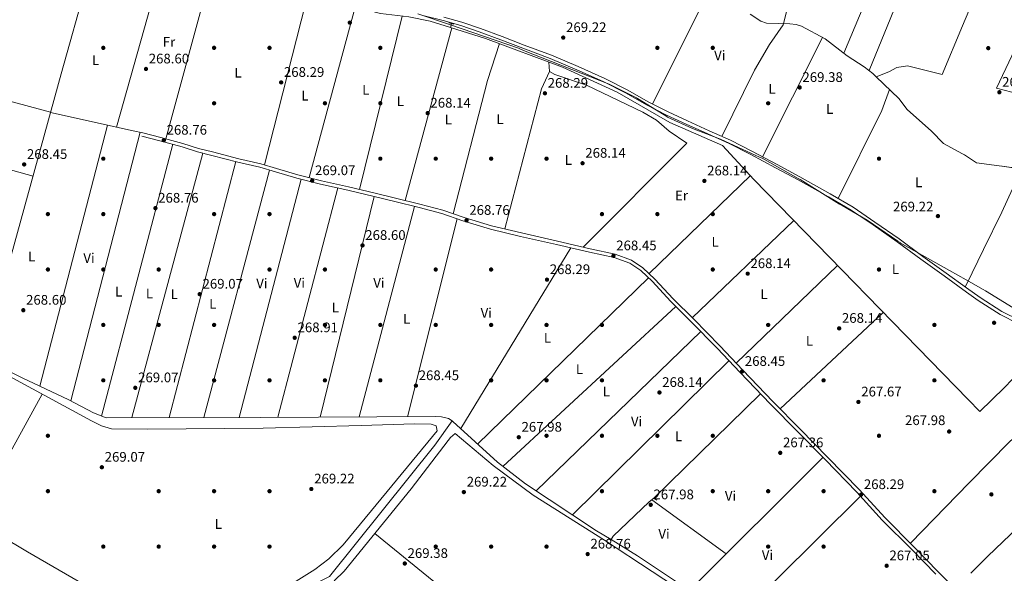
# Model space of a CAD drawing. Extents: x 601504 to 608465, y 673855 to 678585.
# Drawn here: x 604320 to 605030, y 674201 to 674600 of the extents above; entities that cross this region are included whole.
import ezdxf
from ezdxf.enums import TextEntityAlignment as Align

# ---------------------------------------------------------------- set-up
doc = ezdxf.new("R2010")
doc.units = 0
doc.header["$MEASUREMENT"] = 0
for name, pattern in [('DGN Style 1', [51.514288289999996, 0.08571429000000001, -51.428574]), ('DGN Style 2', [85.71429, 51.428574, -34.285716]), ('DGN Style 3', [120.00000600000001, 85.71429, -34.285716])]:
    doc.linetypes.add(name, pattern=pattern)
for name, color, linetype in [('Nivel 1', 7, 'Continuous'), ('Nivel 13', 7, 'Continuous'), ('Nivel 17', 7, 'Continuous'), ('Nivel 21', 7, 'Continuous'), ('Nivel 36', 7, 'Continuous'), ('Nivel 37', 7, 'Continuous'), ('Nivel 41', 7, 'Continuous'), ('Nivel 62', 7, 'Continuous'), ('Nivel 7', 7, 'Continuous')]:
    doc.layers.add(name, color=color, linetype=linetype)
doc.styles.add('Style-arial', font='arial.shx', dxfattribs={"bigfont": 'arialbig.shx'})
doc.styles.add('Style-arialn', font='arialn.shx', dxfattribs={"bigfont": 'arialnbig.shx'})

# ---------------------------------------------------------------- blocks, each defined once
blk = doc.blocks.new('5PATER_1')
at = {"layer": 'Nivel 7', "linetype": 'Continuous', "lineweight": 0}
h = blk.add_hatch(color=53, dxfattribs=at)
edge = h.paths.add_edge_path()
edge.add_ellipse((0, 0), major_axis=(-1.095731442945027, -1.110710700472634), ratio=0.9994222409660316, start_angle=0, end_angle=360)
blk = doc.blocks.new('5PERFI')
at = {"layer": 'Nivel 17', "linetype": 'Continuous', "lineweight": 0}
h = blk.add_hatch(color=7, dxfattribs=at)
edge = h.paths.add_edge_path()
edge.add_arc((0, 0), 1.55999999938624, 315.0000000018422, 675.0000000018422)

msp = doc.modelspace()

# ---------------------------------------------------------------- linework, layer by layer
at = {"layer": 'Nivel 1', "color": 7, "linetype": 'Continuous', "lineweight": 0}
for points in [[(605003.0390000001, 674412.476, 269.117), (604990.7930000001, 674419.3589999999, 269.289), (604955.3500000001, 674439.281, 269.346), (604955.203, 674439.381, 269.346), (604953.531, 674440.521, 269.349), (604931.415, 674455.5989999999, 269.727), (604913.3389999999, 674466.111, 269.698), (604911.446, 674467.288, 269.701), (604883.1740000001, 674484.8570000001, 269.729), (604881.6440000001, 674485.713, 269.722), (604855.621, 674500.274, 269.812), (604853.6570000001, 674501.175, 269.804), (604825.663, 674514.0249999999, 269.605), (604823.645, 674514.8030000001, 269.656), (604805.3400000001, 674521.8570000001, 269.382), (604787.29, 674530.0160000001, 269.565), (604786.0320000001, 674530.81, 269.561), (604778.196, 674535.7590000001, 269.711), (604776.335, 674536.912, 269.68), (604765.639, 674543.541, 269.571), (604764.862, 674543.9310000001, 269.609), (604745.115, 674553.844, 269.817), (604683.456, 674578.129, 269.654), (604679.774, 674579.834, 269.486), (604630.5660000001, 674596.538, 269.358), (604607.075, 674604.433, 269.727)], [(605078.6410000001, 674366.6329999999, 269.2), (605016.8300000001, 674404.7239999999, 269.141), (605015.263, 674405.605, 269.18), (605003.0390000001, 674412.476, 269.117)]]:
    msp.add_polyline3d(points, dxfattribs=at)
at = {"layer": 'Nivel 13', "color": 4, "linetype": 'Continuous', "lineweight": 0, "extrusion": (-0.04039336566789253, -0.147217442170684, 0.988279009556887), "elevation": -123469.9774195435, "flags": 128}
msp.add_lwpolyline([(404583.2168200067, 801079.6526110158), (404583.216820007, 801076.8227642002)], dxfattribs=at)
at = {"layer": 'Nivel 13', "color": 4, "linetype": 'Continuous', "lineweight": 0, "extrusion": (-0.01875605687316968, -0.0293324539408419, 0.9993937249534735), "elevation": -30862.95728998058, "flags": 128}
msp.add_lwpolyline([(146377.7110230473, 893661.7626698669), (146354.4379652797, 893650.876998958), (146344.0224025969, 893650.8769989577)], dxfattribs=at)
at = {"layer": 'Nivel 13', "color": 4, "linetype": 'Continuous', "lineweight": 0, "extrusion": (-0.0008581095021775245, 0.0008814134399864838, 0.9999992433789289), "elevation": 344.1970436761001, "flags": 128}
msp.add_lwpolyline([(605012.83909045, 674317.457555278), (605004.3330807097, 674326.1945586719)], dxfattribs=at)
at = {"layer": 'Nivel 13', "color": 4, "linetype": 'Continuous', "lineweight": 0}
for points in [[(604373.2720000001, 674631.548, 269.471), (604369.317, 674629.345, 269.471), (604368.074, 674627.4839999999, 269.471), (604349.676, 674561.2690000001, 268.645), (604310.8130000001, 674420.476, 269.092), (604297.2420000001, 674368.5090000001, 269.092), (604293.565, 674355.175, 269.079)], [(604494.9010000001, 674629.9369999999, 269.7), (604503.909, 674627.8489999999, 269.849), (604544.5800000001, 674613.923, 269.062), (604580.092, 674604.729, 268.713), (604600.5800000001, 674602.412, 268.529), (604616.031, 674599.358, 268.317), (604630.764, 674594.736, 268.351)], [(604846.983, 674604.382, 269.85), (604854.781, 674599.2479999999, 269.85), (604858.713, 674597.8600000001, 269.85), (604875.7309999999, 674597.443, 269.85), (604880.3130000001, 674596.939, 269.85), (604884.108, 674595.676, 269.85), (604901.183, 674586.5090000001, 269.85), (604916.9269999999, 674574.327, 269.85), (604929.3130000001, 674566.3999999999, 269.471), (604935.6170000001, 674561.4890000001, 269.852), (604938.058, 674559.1329999999, 269.803)], [(605004.325, 674326.236, 268.997), (604849.699, 674485.0419999999, 268.713), (604826.96, 674509.4750000001, 268.713), (604788.9040000001, 674526.132, 269.092), (604751.0889999999, 674548.004, 268.713), (604711.462, 674566.081, 268.713), (604656.04, 674586.807, 268.41), (604630.764, 674594.736, 268.351)], [(604985.5190000001, 674560.723, 269.88), (604960.56, 674566.9610000001, 269.85), (604952.771, 674565.7309999999, 269.85), (604947.098, 674562.6599999999, 270.228), (604938.058, 674559.1329999999, 269.803)], [(604938.058, 674559.1329999999, 269.803), (604954.4369999999, 674543.324, 269.471), (604960.253, 674535.601, 269.578), (604977.977, 674519.9709999999, 269.471), (604986.459, 674510.8759999999, 269.471), (605000.2690000001, 674503.5889999999, 269.471), (605001.6939999999, 674502.6780000001, 269.471)], [(604631.915, 674310.7080000001, 269.093), (604629.1089999999, 674312.56, 269.093), (604624.0719999999, 674313.693, 269.093), (604619.49, 674313.817, 269.093), (604493.3670000001, 674313.284, 268.715), (604381.977, 674313.033, 269.472), (604372.908, 674316.5079999999, 269.359), (604355.033, 674325.9780000001, 269.093), (604321.5449999999, 674341.817, 268.65), (604295.193, 674354.7679999999, 269.093), (604293.565, 674355.175, 269.079)], [(604353.827, 674110.0549999999, 270.094), (604398.04, 674125.3330000001, 270.052), (604442.1000000001, 674148.027, 269.337), (604543.342, 674198.5179999999, 268.958), (604619.3970000001, 674293.158, 269.337), (604631.915, 674310.7080000001, 269.093)], [(604631.915, 674310.7080000001, 269.093), (604632.452, 674310.354, 269.093), (604664.5760000001, 674280.8589999999, 269.093), (604684.8230000001, 674265.3330000001, 269.093), (604736.1100000001, 674231.473, 268.715), (604746.6540000001, 674225.0279999999, 268.919)], [(604746.6540000001, 674225.0279999999, 268.919), (604748.1399999999, 674227.591, 267.404), (604774.2069999999, 674252.378, 267.404), (604777.442, 674254.936, 267.404), (604779.5290000001, 674253.4739999999, 267.404)], [(604746.6540000001, 674225.0279999999, 268.919), (604765.69, 674213.392, 267.976), (604821.3589999999, 674176.348, 268.336), (604917.935, 674113.9380000001, 267.957), (604944.7209999999, 674094.5079999999, 267.579), (605002.587, 674048.787, 267.957), (605003.8800000001, 674047.344, 267.579), (605008.6240000001, 674037.9280000001, 267.579)]]:
    msp.add_polyline3d(points, dxfattribs=at)
at = {"layer": 'Nivel 21', "color": 1, "linetype": 'DGN Style 2', "lineweight": 0, "extrusion": (-0.1897886843682194, 0.04607467925457177, 0.9807432789560013), "elevation": -83405.78157826504, "flags": 128}
msp.add_lwpolyline([(-798198.0402358964, 420217.2282731221), (-798198.0402358966, 420221.1094545145)], dxfattribs=at)
at = {"layer": 'Nivel 21', "color": 7, "linetype": 'DGN Style 3', "lineweight": 0}
for points in [[(605003.1699999999, 674403.716, 269.348), (604986.9880000001, 674415.378, 269.348), (604970.281, 674427.4639999999, 269.348), (604953.202, 674440.102, 269.348), (604935.6939999999, 674452.22, 269.727), (604920.0079999999, 674462.8900000001, 269.727), (604903.584, 674472.467, 269.727), (604881.6880000001, 674484.652, 269.727), (604865.362, 674493.4920000001, 269.727), (604847.571, 674503.006, 269.727), (604831.7960000001, 674511.0120000001, 269.727), (604816.341, 674517.8900000001, 269.727), (604800.788, 674524.97, 269.348), (604786.6200000001, 674531.5090000001, 269.727), (604772.1680000001, 674538.9450000001, 269.727), (604757.558, 674547.1799999999, 270.106), (604740.9639999999, 674555.7380000001, 269.727), (604721.8160000001, 674564.142, 270.106), (604702.729, 674572.3589999999, 270.106), (604682.882, 674579.6810000001, 269.727), (604667.0279999999, 674585.74, 269.727), (604651.456, 674591.665, 269.348), (604638.1610000001, 674596.2150000001, 269.348), (604625.328, 674599.8200000001, 269.727), (604610.5970000001, 674603.335, 269.727)], [(605003.1610000001, 674181.288, 267.076), (604982.8400000001, 674201.767, 267.455), (604965.419, 674219.621, 267.455), (604944.21, 674240.899, 267.455), (604925.8740000001, 674260.8910000001, 268.212), (604902.885, 674284.587, 268.212), (604883.334, 674304.4450000001, 268.591), (604863.277, 674324.7930000001, 268.212), (604841.6000000001, 674347.4650000001, 268.591), (604825.0660000001, 674365.021, 268.591), (604806.2139999999, 674384.074, 268.591), (604791.3970000001, 674398.7720000001, 268.591), (604778.2760000001, 674413.014, 268.591), (604769.5970000001, 674421.1869999999, 268.591), (604761.3030000001, 674426.7350000001, 268.591), (604749.452, 674431.156, 268.591), (604731.4569999999, 674435.0390000001, 268.212), (604707.811, 674440.406, 268.591), (604681.869, 674446.375, 268.591), (604660.2250000001, 674451.6359999999, 268.969), (604640.432, 674457.5519999999, 268.969), (604625.0160000001, 674462.9240000001, 268.969), (604608.5700000001, 674467.1440000001, 269.348), (604590.9539999999, 674471.588, 269.348), (604576.216, 674475.057, 269.348), (604557.0789999999, 674479.669, 268.969), (604537.513, 674484.0789999999, 268.969), (604520.331, 674488.453, 269.348), (604505.0970000001, 674492.9240000001, 269.348), (604493.639, 674496.26, 268.969), (604477.744, 674499.9680000001, 268.969), (604458.9280000001, 674504.837, 268.969), (604448.6410000001, 674507.2790000001, 269.348), (604437.5430000001, 674510.986, 268.969), (604421.4979999999, 674515.206, 268.969), (604408.5530000001, 674518.7620000001, 269.348)], [(605003.1699999999, 674403.716, 269.348), (605011.5530000001, 674397.6740000001, 269.348), (605027.4839999999, 674387.496, 268.969), (605040.767, 674380.9070000001, 268.969), (605049.0290000001, 674377.4380000001, 268.969), (605060.733, 674373.4739999999, 268.969), (605070.4850000001, 674369.689, 268.969), (605081.462, 674364.69, 269.054), (605090.5730000001, 674358.3119999999, 269.139), (605100.3160000001, 674349.2380000001, 269.31), (605111.99, 674336.7890000001, 269.651), (605118.916, 674331.355, 269.906), (605139.5109999999, 674318.0179999999, 269.565), (605149.442, 674314.399, 269.395)]]:
    msp.add_polyline3d(points, dxfattribs=at)
at = {"layer": 'Nivel 21', "color": 7, "linetype": 'Continuous', "lineweight": 0}
for points in [[(605003.1229999999, 674406.831, 269.348), (604988.4510000001, 674417.405, 269.348), (604971.7579999999, 674429.4809999999, 269.348), (604954.6570000001, 674442.135, 269.348), (604937.1089999999, 674454.281, 269.727), (604921.3430000001, 674465.0050000001, 269.727), (604904.821, 674474.6400000001, 269.727), (604882.8910000001, 674486.8430000001, 269.727), (604866.547, 674495.693, 269.727), (604848.726, 674505.223, 269.727), (604832.871, 674513.271, 269.727), (604817.368, 674520.169, 269.727), (604801.8289999999, 674527.243, 269.348), (604787.717, 674533.756, 269.727), (604773.355, 674541.146, 269.727), (604758.7450000001, 674549.381, 270.106), (604742.041, 674557.9950000001, 269.727), (604722.8130000001, 674566.435, 270.106), (604703.656, 674574.682, 270.106), (604683.7609999999, 674582.0220000001, 269.727), (604667.919, 674588.075, 269.727), (604652.3049999999, 674594.0160000001, 269.348), (604638.9040000001, 674598.602, 269.348), (604625.9569999999, 674602.2409999999, 269.727)], [(604981.0590000001, 674200.014, 267.455), (604963.638, 674217.8659999999, 267.455), (604942.4029999999, 674239.1699999999, 267.455), (604924.0549999999, 674259.176, 268.212), (604901.098, 674282.8400000001, 268.212), (604881.5530000001, 674302.69, 268.591), (604861.4839999999, 674323.0519999999, 268.212), (604839.787, 674345.744, 268.591), (604823.267, 674363.284, 268.591), (604804.4450000001, 674382.307, 268.591), (604789.5959999999, 674397.037, 268.591), (604776.497, 674411.2550000001, 268.591), (604768.034, 674419.2239999999, 268.591), (604760.156, 674424.494, 268.591), (604748.747, 674428.7509999999, 268.591), (604730.916, 674432.598, 268.212), (604707.254, 674437.969, 268.591), (604681.294, 674443.942, 268.591), (604659.5719999999, 674449.223, 268.969), (604639.663, 674455.173, 268.969), (604624.2930000001, 674460.5290000001, 268.969), (604607.953, 674464.7209999999, 269.348), (604590.361, 674469.159, 269.348), (604575.6370000001, 674472.6259999999, 269.348), (604556.5120000001, 674477.2339999999, 268.969), (604536.9299999999, 674481.648, 268.969), (604519.6699999999, 674486.0419999999, 269.348), (604504.396, 674490.5249999999, 269.348), (604493.006, 674493.841, 268.969), (604477.1470000001, 674497.541, 268.969), (604458.327, 674502.4099999999, 268.969), (604447.9539999999, 674504.872, 269.348), (604436.828, 674508.5889999999, 268.969), (604420.8489999999, 674512.791, 268.969), (604407.8899999999, 674516.351, 269.348)], [(605003.1229999999, 674406.831, 269.348), (605012.9580000001, 674399.743, 269.348), (605028.717, 674389.675, 268.969), (605041.808, 674383.182, 268.969)]]:
    msp.add_polyline3d(points, dxfattribs=at)
at = {"layer": 'Nivel 36', "color": 92, "linetype": 'Continuous', "lineweight": 0, "extrusion": (-0.1531509821324777, 0.0574045491357723, 0.9865340817277304), "elevation": -53635.52481870465, "flags": 128}
msp.add_lwpolyline([(-844086.4148970293, 325169.3268224773), (-843976.9010158179, 325169.3268224772), (-843891.2029132196, 325160.0639297297)], dxfattribs=at)
at = {"layer": 'Nivel 36', "color": 92, "linetype": 'Continuous', "lineweight": 0, "flags": 128}
for points, elevation in [([(604914.547, 674576.1669999999), (604958.743, 674681.288), (604967.0590000001, 674703.27), (604965.5079999999, 674705.0260000001), (604935.533, 674717.565)], 270.059), ([(604425.037, 674514.2749999999), (604458.642, 674637.3459999999)], 269.115), ([(604595.666, 674602.967), (604564.8729999999, 674477.79)], 268.361), ([(604985.5190000001, 674560.723), (605000.3049999999, 674595.804)], 269.88), ([(604855.9539999999, 674501.3570000001), (604899.274, 674587.533)], 269.88), ([(604666.105, 674583.0419999999), (604657.3200000001, 674556.45), (604632.6200000001, 674460.274)], 268.362), ([(604726.4720000001, 674436.1699999999), (604801.3600000001, 674511.244), (604788.4240000001, 674519.869), (604779.4299999999, 674527.8770000001), (604769.6270000001, 674533.4610000001), (604728.807, 674553.1259999999), (604706.075, 674560.8189999999), (604702.0970000001, 674562.8740000001), (604701.659, 674569.746)], 268.362), ([(604702.0970000001, 674562.8740000001), (604696.436, 674550.335), (604669.781, 674449.3130000001)], 268.362), ([(604947.6359999999, 674549.888), (604942.108, 674534.8700000001), (604910.5220000001, 674471.315)], 269.88), ([(604383.034, 674524.227), (604334.189, 674335.8360000001)], 269.11), ([(604430.0989999999, 674510.358), (604378.76, 674314.2650000001)], 269.109), ([(604400.6359999999, 674313.075), (604451.9439999999, 674503.9240000001)], 269.109), ([(604475.6950000001, 674497.916), (604427.5930000001, 674313.135)], 269.109), ([(604452.51, 674313.1910000001), (604500.0830000001, 674491.78)], 269.109), ([(604522.818, 674485.24), (604478.0760000001, 674313.2490000001)], 269.109), ([(604506.0349999999, 674313.337), (604549.25, 674478.8700000001)], 269.109), ([(604564.7649999999, 674313.585), (604604.6939999999, 674465.5430000001)], 269.108), ([(604805.2150000001, 674385.064), (604878.531, 674455.4299999999)], 268.363), ([(604638.006, 674305.253), (604717.554, 674435.6300000001)], 269.107), ([(604650.2239999999, 674294.0360000001), (604773.5009999999, 674414.075)], 267.592), ([(604793.3910000001, 674393.2720000001), (604668.5, 674277.8489999999)], 269.106), ([(604868.6470000001, 674319.344), (604943.138, 674389.077)], 268.364), ([(604692.592, 674260.203), (604811.371, 674375.3060000001)], 267.591), ([(604335.9210000001, 674330.024), (604285.548, 674238.929)], 269.096), ([(604777.442, 674254.936), (604854.4720000001, 674330.3840000001)], 267.59), ([(604899.538, 674284.4240000001), (604803.2450000001, 674188.4010000001)], 267.59), ([(604776.0009999999, 674253.797), (604829.7720000001, 674214.854)], 267.59), ([(604836.1610000001, 674166.7820000001), (604926.6510000001, 674256.344)], 267.59)]:
    msp.add_lwpolyline(points, dxfattribs=dict(at, elevation=elevation))
at = {"layer": 'Nivel 36', "color": 92, "linetype": 'Continuous', "lineweight": 0, "extrusion": (-0.00171775767575363, -0.006082967399133072, 0.9999800232085583), "elevation": -4872.942154579221, "flags": 128}
msp.add_lwpolyline([(604421.6725194133, 674621.0224968195), (604389.0822654108, 674505.6153616239)], dxfattribs=at)
at = {"layer": 'Nivel 36', "color": 92, "linetype": 'Continuous', "lineweight": 0, "extrusion": (-0.9669226799195857, 0.247272226236335, 0.06258575867762116), "elevation": -417700.3671130765, "flags": 128}
msp.add_lwpolyline([(-803362.894434426, 26462.33140005083), (-803355.9279957698, 26463.08988699637), (-803234.7976281506, 26462.33140005083)], dxfattribs=at)
at = {"layer": 'Nivel 36', "color": 92, "linetype": 'Continuous', "lineweight": 0, "extrusion": (0.001542394213618475, 0.005740786974256808, 0.9999823320364246), "elevation": 5073.617103587311, "flags": 128}
msp.add_lwpolyline([(604527.5458021949, 674468.3146396526), (604560.632931992, 674591.4626689418)], dxfattribs=at)
at = {"layer": 'Nivel 36', "color": 92, "linetype": 'Continuous', "lineweight": 0, "extrusion": (-0.00152269307620221, -0.005661828048641413, 0.9999828124067651), "elevation": -4470.991893062942, "flags": 128}
msp.add_lwpolyline([(604597.7437078825, 674455.2973689435), (604631.2768217048, 674579.9813674132)], dxfattribs=at)
at = {"layer": 'Nivel 36', "color": 92, "linetype": 'Continuous', "lineweight": 0, "extrusion": (0.2082863013201544, 0.931064102328746, 0.2995604346991376), "elevation": 753990.6176743194, "flags": 128}
msp.add_lwpolyline([(-442574.2827814831, -236456.0930198464), (-442567.2838496256, -236455.2995831107), (-442506.1236082183, -236455.2995831107)], dxfattribs=at)
at = {"layer": 'Nivel 36', "color": 92, "linetype": 'Continuous', "lineweight": 0, "extrusion": (0.007002319320506775, -0.001946891377342013, 0.9999735882202582), "elevation": 3186.89884161022, "flags": 128}
msp.add_lwpolyline([(604312.6067843055, 674494.9418451905), (604212.2569437099, 674522.8418980665)], dxfattribs=at)
at = {"layer": 'Nivel 36', "color": 92, "linetype": 'Continuous', "lineweight": 0, "extrusion": (0.001886196507669506, 0.007323024884339053, 0.99997140737587), "elevation": 6347.137349273705, "flags": 128}
msp.add_lwpolyline([(604355.0672623473, 674296.7211494299), (604405.0400311167, 674490.7313515623)], dxfattribs=at)
at = {"layer": 'Nivel 36', "color": 92, "linetype": 'Continuous', "lineweight": 0, "extrusion": (-0.01070342200336165, -0.01034547101740804, 0.9998891978548653), "elevation": -13183.49481517056, "flags": 128}
msp.add_lwpolyline([(604815.3602302517, 674387.4929343138), (604742.1782055646, 674316.766149312)], dxfattribs=at)
at = {"layer": 'Nivel 36', "color": 92, "linetype": 'Continuous', "lineweight": 0, "extrusion": (-0.002204527015481857, -0.008976935981786123, 0.9999572764278568), "elevation": -7118.403407035605, "flags": 128}
msp.add_lwpolyline([(604574.7610613154, 674435.8999323312), (604535.671816308, 674276.733518959)], dxfattribs=at)
at = {"layer": 'Nivel 36', "color": 92, "linetype": 'Continuous', "lineweight": 0, "extrusion": (0.002493899530879255, 0.009967857208891375, 0.9999472097504915), "elevation": 8498.366497025008, "flags": 128}
msp.add_lwpolyline([(604632.8291516181, 674405.4601771648), (604597.0644868861, 674262.5200758546)], dxfattribs=at)
at = {"layer": 'Nivel 36', "color": 92, "linetype": 'Continuous', "lineweight": 0, "extrusion": (-0.01073392012176762, -0.01033396834595484, 0.9998889898668973), "elevation": -13194.18850555859, "flags": 128}
msp.add_lwpolyline([(604878.1890462106, 674322.603394408), (604804.9360033311, 674252.0876290866)], dxfattribs=at)
at = {"layer": 'Nivel 36', "color": 92, "linetype": 'Continuous', "lineweight": 0, "extrusion": (0.06628948261135001, 0.1056593783754513, 0.9921904052430828), "elevation": 111630.0050438114, "flags": 128}
msp.add_lwpolyline([(-154073.8436486742, -885808.3789235209), (-154073.8436486742, -885806.5109261977)], dxfattribs=at)
at = {"layer": 'Nivel 36', "color": 92, "linetype": 'Continuous', "lineweight": 0, "extrusion": (-0.006809316297039091, -0.006692758806164535, 0.9999544190567536), "elevation": -8362.688468402226, "flags": 128}
msp.add_lwpolyline([(604819.5966176747, 674313.369978514), (604706.4289249103, 674202.1444874234)], dxfattribs=at)
at = {"layer": 'Nivel 36', "color": 92, "linetype": 'Continuous', "lineweight": 0, "extrusion": (-0.01034292664481434, -0.01057337925060718, 0.9998906077764922), "elevation": -13119.0726205733, "flags": 128}
msp.add_lwpolyline([(604933.0293996339, 674121.3862778163), (604975.6284406525, 674164.9297118827)], dxfattribs=at)
at = {"layer": 'Nivel 36', "color": 92, "linetype": 'Continuous', "lineweight": 0, "extrusion": (-0.6303464188293073, -0.7754625348860726, 0.03634899251883051), "elevation": -903922.2588589403, "flags": 128}
msp.add_lwpolyline([(43856.90616250096, 33147.67283193774), (44164.90091549268, 33145.60846771712), (44369.36456589354, 33145.40133083217)], dxfattribs=at)
at = {"layer": 'Nivel 36', "color": 92, "linetype": 'Continuous', "lineweight": 0}
for points in [[(605000.3049999999, 674595.804, 269.88), (605037.699, 674684.517, 269.644), (605046.142, 674712.49, 269.722), (605063.5279999999, 674778.0449999999, 269.814)], [(604998.175, 674738.6529999999, 270.059), (604982.6470000001, 674688.2010000001, 270.059), (604977.4990000001, 674675.416, 270.059), (604977.783, 674673.3870000001, 268.544), (604932.858, 674563.6370000001, 270.059)], [(605029.237, 674494.5819999999, 268.96), (605047.0530000001, 674491.7069999999, 268.96), (605047.784, 674491.9709999999, 268.957), (605049.504, 674496.3910000001, 268.864), (605050.2860000001, 674502.0630000001, 268.789), (605066.2479999999, 674539.851, 268.875), (605046.8800000001, 674545.163, 269.387), (605024.8049999999, 674550.862, 269.593), (605044.8759999999, 674593.0320000001, 269.69), (605064.158, 674639.1710000001, 269.697), (605082.2320000001, 674678.699, 270.39), (605104.4410000001, 674728.631, 270.835)], [(604826.605, 674516.058, 268.547), (604850.1359999999, 674563.8640000001, 268.367), (604861.004, 674582.3330000001, 268.418), (604870.9340000001, 674596.7050000001, 268.535), (604898.7609999999, 674706.996, 270.061)], [(604342.004, 674533.477, 269.117), (604242.7320000001, 674560.2209999999, 269.117), (604243.186, 674563.913, 269.117), (604252.006, 674585.4739999999, 269.117), (604256.7139999999, 674590.1229999999, 269.117), (604262.446, 674593.5560000001, 269.117), (604277.0260000001, 674600.101, 268.359), (604291.983, 674605.986, 268.359), (604317.257, 674613.709, 268.359), (604348.825, 674622.158, 268.359), (604356.774, 674623.209, 268.359), (604366.807, 674622.925, 268.359)], [(605003.0889999999, 674409.135, 269.115), (605015.4140000001, 674434.355, 268.952), (605028.6159999999, 674461.294, 269.325), (605043, 674492.361, 268.87)], [(605066.7609999999, 674370.1259999999, 268.933), (605046.787, 674351.6159999999, 268.506), (605036.3189999999, 674340.8740000001, 268.116), (605030.294, 674334.6400000001, 268.165), (605012.831, 674317.4990000001, 269.012)], [(605005.2239999999, 674265.9569999999, 267.751), (605034.1869999999, 674295.5660000001, 268.364), (605049.7080000001, 674309.5349999999, 267.681), (605056.8759999999, 674316.494, 267.491), (605074.038, 674334.6950000001, 267.82), (605092.183, 674352.4990000001, 268.449)], [(604308.963, 674344.6950000001, 269.855), (604371.479, 674310.673, 269.097), (604378.7660000001, 674307.148, 269.097), (604386.031, 674305.0630000001, 269.097), (604411.9169999999, 674304.662, 269.097), (604495.3289999999, 674305.5689999999, 269.855), (604566.0630000001, 674307.442, 270.638), (604604.676, 674308.595, 269.735), (604616.658, 674308.381, 269.097), (604620.361, 674307.165, 269.097), (604620.922, 674303.615, 269.097), (604573.514, 674246.04, 269.082), (604553.2590000001, 674221.277, 268.34), (604542.932, 674211.227, 268.888), (604532.8389999999, 674203.5689999999, 269.01), (604519.3330000001, 674195.0290000001, 268.416)], [(604546.635, 674195.304, 268.347), (604553.8929999999, 674202.236, 268.347), (604602.2039999999, 674261.689, 268.36), (604628.8600000001, 674296.6410000001, 269.097), (604630.6229999999, 674298.815, 269.104), (604634.0660000001, 674301.6159999999, 268.446), (604661.426, 674278.429, 268.347), (604690.3700000001, 674257.02, 269.016), (604741.7790000001, 674224.7150000001, 268.347), (604810.6950000001, 674179.4750000001, 269.104)], [(605006.196, 674200.7280000001, 267.401), (605018.638, 674213.0789999999, 267.591), (605040.2820000001, 674233.8559999999, 267.378), (605067.5900000001, 674260.744, 268.745)], [(604361.942, 674195.0689999999, 268.821), (604325.281, 674216.2579999999, 268.499), (604305.315, 674227.979, 268.392)]]:
    msp.add_polyline3d(points, dxfattribs=at)
at = {"layer": 'Nivel 62', "color": 1, "linetype": 'DGN Style 1', "lineweight": 13, "elevation": 269.348, "flags": 128}
msp.add_lwpolyline([(605002.104, 674407.565), (605000.104, 674409.565), (605004.104, 674409.565), (605004.104, 674405.565), (605000.104, 674405.565), (605000.104, 674409.565)], dxfattribs=at)

# ---------------------------------------------------------------- block references
at = {"layer": 'Nivel 17', "color": 7, "linetype": 'Continuous', "lineweight": 0}
for p in [(604380, 674580, 268.76), (604460, 674580, 268.76), (604500, 674580, 268.276), (604580, 674580, 269.245), (604780, 674580, 269.73), (604820, 674580, 269.73), (605018.8700000001, 674579.7930000001, 269.232), (604460, 674540, 268.033), (604540, 674540, 269.245), (604580, 674540, 269.003), (604860, 674540, 269.73), (604380, 674500, 269.003), (604580, 674500, 267.791), (604620, 674500, 268.518), (604660, 674500, 268.276), (604700, 674500, 268.518), (604940, 674500, 269.73), (604340, 674460, 269.003), (604380, 674460, 269.245), (604460, 674460, 269.245), (604500, 674460, 268.518), (604740, 674460, 267.791), (604780, 674460, 268.276), (604820, 674460, 268.518), (604340, 674420, 269.245), (604380, 674420, 269.003), (604420, 674420, 268.518), (604500, 674420, 269.003), (604540, 674420, 269.003), (604620, 674420, 268.276), (604660, 674420, 268.276), (604820, 674420, 267.791), (604940, 674420, 268.033), (604380, 674380, 269.245), (604420, 674380, 269.245), (604460, 674380, 268.276), (604540, 674380, 269.245), (604580, 674380, 268.76), (604620, 674380, 268.518), (604660, 674380, 268.276), (604700, 674380, 268.518), (604740, 674380, 269.003), (604860, 674380, 268.033), (604980, 674380, 268.518), (605023.092, 674381.5549999999, 268.55), (604380, 674340, 269.245), (604460, 674340, 268.76), (604500, 674340, 268.76), (604540, 674340, 268.76), (604580, 674340, 268.276), (604660, 674340, 268.518), (604700, 674340, 268.033), (604740, 674340, 268.033), (604900, 674340, 268.033), (604980, 674340, 268.276), (604340, 674300, 269.245), (604700, 674300, 267.791), (604740, 674300, 267.791), (604780, 674300, 267.791), (604820, 674300, 267.791), (604940, 674300, 268.033), (604340, 674260, 269.487), (604420, 674260, 269.003), (604460, 674260, 269.003), (604500, 674260, 268.76), (604740, 674260, 267.791), (604820, 674260, 267.791), (604860, 674260, 267.306), (604900, 674260, 268.033), (604980, 674260, 268.276), (605021.145, 674257.6780000001, 268.038), (604380, 674220, 268.518), (604420, 674220, 268.518), (604460, 674220, 268.76), (604500, 674220, 269.245), (604620, 674220, 269.245), (604660, 674220, 269.245), (604700, 674220, 269.003), (604860, 674220, 266.821), (604900, 674220, 267.064)]:
    msp.add_blockref('5PERFI', p, dxfattribs=at)
at = {"layer": 'Nivel 7', "color": 53, "linetype": 'Continuous', "lineweight": 0}
for p in [(604557.96, 674598.2139999999, 268.448), (604712.0460000001, 674587.4040000001, 269.224), (604410.8319999999, 674564.7660000001, 268.603), (604508.4210000001, 674555.06, 268.293), (604882.746, 674551.389, 269.379), (604698.824, 674547.212, 268.293), (605026.9040000001, 674547.9680000001, 269.147), (604614.1950000001, 674532.8700000001, 268.138), (604423.713, 674513.325, 268.759), (604322.8899999999, 674495.834, 268.448), (604725.993, 674496.71, 268.138), (604530.8030000001, 674484.125, 269.069), (604813.932, 674483.952, 268.138), (604417.652, 674464.27, 268.759), (604982.5349999999, 674458.571, 269.224), (604642.247, 674455.4739999999, 268.759), (604567.1270000001, 674437.3940000001, 268.603), (604748.3130000001, 674429.8940000001, 268.448), (604845.223, 674417.027, 268.138), (604700.3300000001, 674412.7010000001, 268.293), (604449.598, 674402.203, 269.069), (604322.2660000001, 674390.622, 268.603), (604911.256, 674377.523, 268.138), (604518.179, 674370.736, 268.914), (604841.1769999999, 674346.4280000001, 268.448), (604605.7139999999, 674336.156, 268.448), (604403.088, 674334.611, 269.069), (604781.5279999999, 674331.243, 268.138), (604925.132, 674324.3999999999, 267.673), (604990.6540000001, 674303.0689999999, 267.983), (604679.9550000001, 674298.9550000001, 267.983), (604868.7110000001, 674287.689, 267.362), (604378.9680000001, 674277.2890000001, 269.069), (604530.2180000001, 674261.5900000001, 269.224), (604640.3019999999, 674259.341, 269.224), (604927.092, 674257.5260000001, 268.293), (604775.2139999999, 674250.1869999999, 267.983), (604729.6840000001, 674214.6070000001, 268.759), (604597.675, 674207.8049999999, 269.379), (604945.547, 674206.1669999999, 267.052)]:
    msp.add_blockref('5PATER_1', p, dxfattribs=at)

# ---------------------------------------------------------------- texts
at = {"layer": 'Nivel 37', "color": 92, "linetype": 'Continuous', "lineweight": 0, "style": 'Style-arialn'}
for s, p in [('Fr', (604427.4585157062, 674584.2760009998, 269.104)), ('Vi', (604825.0435199556, 674574.514001, 269.495)), ('L', (604374.4231597835, 674571.1200009999, 268.803)), ('L', (604477.2441597835, 674562.068001, 268.225)), ('L', (604569.5431597834, 674549.6070009999, 268.868)), ('L', (604862.7501597833, 674550.4890009998, 269.342)), ('L', (604525.5371597833, 674545.479001, 269.166)), ('L', (604594.4721597834, 674541.4350009998, 268.067)), ('L', (604904.4481597834, 674535.8560009999, 269.613)), ('L', (604629.1291597835, 674528.280001, 268.602)), ('L', (604666.4431597835, 674528.470001, 268.321)), ('L', (604715.7491597834, 674499.050001, 268.282)), ('L', (604968.6741597834, 674482.9210009999, 269.428)), ('Er', (604797.4348385227, 674473.436001, 268.21)), ('L', (604821.6821597833, 674440.077001, 268.154)), ('L', (604328.3291597834, 674429.318001, 269.147)), ('Vi', (604369.6875199557, 674428.281001, 268.762)), ('L', (604951.9111597834, 674420.247001, 268.567)), ('Vi', (604494.5045199557, 674409.9980009999, 268.958)), ('Vi', (604521.5455199557, 674410.2960009999, 268.973)), ('Vi', (604578.9885199557, 674410.3330009999, 268.754)), ('L', (604391.1301597834, 674404.0160009998, 269.101)), ('L', (604413.3131597834, 674402.7180009999, 268.615)), ('L', (604431.2161597833, 674402.169001, 269.244)), ('L', (604857.0141597835, 674402.1680009998, 268.114)), ('L', (604459.0391597834, 674395.267001, 268.55)), ('L', (604547.5811597833, 674392.5900009999, 269.13)), ('L', (604599.0341597833, 674384.3190009999, 268.344)), ('Vi', (604656.4775199557, 674388.706001, 268.297)), ('L', (604700.7021597833, 674370.7760009998, 268.273)), ('L', (604889.8441597833, 674368.4920009999, 268.276)), ('L', (604723.8121597834, 674348.1410009998, 268.34)), ('L', (604743.1651597833, 674331.957001, 267.888)), ('Vi', (604765.0015199557, 674310.398001, 267.995)), ('L', (604795.2931597834, 674299.5830009999, 267.789)), ('Vi', (604832.7985199557, 674256.601001, 267.63)), ('L', (604463.0531597834, 674236.307001, 268.841)), ('Vi', (604784.8095199557, 674229.1510009998, 267.849)), ('Vi', (604859.4585199556, 674213.8870009999, 266.935))]:
    msp.add_text(s, height=7.000002, dxfattribs=at).set_placement(p, align=Align.MIDDLE_CENTER)
at = {"layer": 'Nivel 41', "color": 7, "linetype": 'Continuous', "lineweight": 0, "style": 'Style-arial'}
for s, p in [('269.22', (604714.098, 674591.4040000001, 269.224)), ('268.60', (604412.818, 674568.7660000001, 268.603)), ('268.29', (604510.406, 674559.06, 268.293)), ('268.29', (604700.81, 674551.212, 268.293)), ('269.38', (604884.7320000001, 674555.389, 269.379)), ('269.15', (605028.8899999999, 674551.9680000001, 269.147)), ('268.14', (604616.1799999999, 674536.8700000001, 268.138)), ('268.76', (604425.6980000001, 674517.325, 268.759)), ('268.14', (604727.9780000001, 674500.71, 268.138)), ('268.45', (604324.8759999999, 674499.834, 268.448)), ('269.07', (604532.854, 674488.125, 269.069)), ('268.14', (604815.9180000001, 674487.952, 268.138)), ('268.76', (604419.638, 674468.27, 268.759)), ('268.76', (604644.2320000001, 674459.4739999999, 268.759)), ('269.22', (604950.0959999999, 674461.9199999999, 269.224)), ('268.60', (604569.112, 674441.3940000001, 268.603)), ('268.45', (604750.298, 674433.8940000001, 268.448)), ('268.29', (604702.3160000001, 674416.7010000001, 268.293)), ('268.14', (604847.2080000001, 674421.027, 268.138)), ('269.07', (604451.6499999999, 674406.203, 269.069)), ('268.60', (604324.2520000001, 674394.622, 268.603)), ('268.14', (604913.2420000001, 674381.523, 268.138)), ('268.91', (604520.2579999999, 674374.736, 268.914)), ('268.45', (604843.162, 674350.4280000001, 268.448)), ('269.07', (604405.1399999999, 674338.611, 269.069)), ('268.45', (604607.7, 674340.156, 268.448)), ('268.14', (604783.514, 674335.243, 268.138)), ('267.67', (604927.1840000001, 674328.3999999999, 267.673)), ('267.98', (604681.94, 674302.9550000001, 267.983)), ('267.98', (604958.801, 674307.72, 267.983)), ('267.36', (604870.696, 674291.689, 267.362)), ('269.07', (604381.02, 674281.2890000001, 269.069)), ('269.22', (604532.27, 674265.5900000001, 269.224)), ('269.22', (604642.354, 674263.341, 269.224)), ('268.29', (604929.078, 674261.5260000001, 268.293)), ('267.98', (604777.2, 674254.1869999999, 267.983)), ('268.76', (604731.6699999999, 674218.6070000001, 268.759)), ('269.38', (604599.6599999999, 674211.8049999999, 269.379)), ('267.05', (604947.5320000001, 674210.1669999999, 267.052))]:
    msp.add_text(s, height=7.000002, dxfattribs=at).set_placement(p)

doc.saveas('drawing.dxf')
